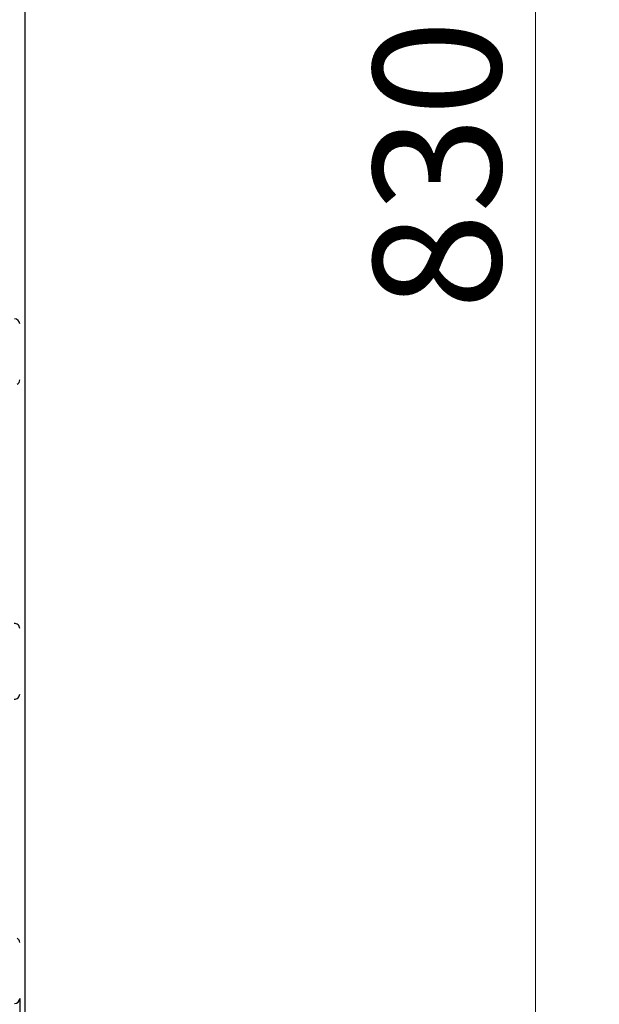
# Model space of a CAD drawing. Units: millimetres. Extents: x 2244 to 2542, y 1574 to 1831.
# Drawn here: x 2385 to 2408, y 1606 to 1644 of the extents above; entities that cross this region are included whole.
import ezdxf

# ---------------------------------------------------------------- set-up
doc = ezdxf.new("R2010")
doc.units = ezdxf.units.MM
doc.styles.get("Standard").update_dxf_attribs({"font": 'arial.ttf'})
doc.dimstyles.new('ISO-25', dxfattribs={"dimscale": 2, "dimtxt": 2.5, "dimasz": 2.5, "dimexe": 1.25, "dimexo": 0.625, "dimtad": 1, "dimdec": 0, "dimlfac": 10, "dimtxsty": 'Standard', "dimcen": 2.5, "dimadec": 0, "dimazin": 0, "dimtfac": 1, "dimtdec": 0, "dimtmove": 0, "dimatfit": 3, "dimfxl": 0, "dimlwd": 13, "dimlwe": 13, "dimarcsym": 0})

# ---------------------------------------------------------------- blocks, each defined once
blk = doc.blocks.new('*D37')
at = {"color": 0, "lineweight": 13}
for p, q in [((2386.478, 1679.985), (2407.75, 1679.985)), ((2405.25, 1674.985), (2405.25, 1601.874)), ((2386.478, 1596.874), (2407.75, 1596.874))]:
    blk.add_line(p, q, dxfattribs=at)
at = {"color": 0}
for points in [[(2404.417, 1674.985), (2406.083, 1674.985), (2405.25, 1679.985)], [(2404.417, 1601.874), (2406.083, 1601.874), (2405.25, 1596.874)]]:
    blk.add_solid(points, dxfattribs=at)
at = {"layer": 'Defpoints', "color": 0}
for p in [(2385.228, 1679.985), (2385.228, 1596.874), (2405.25, 1596.874)]:
    blk.add_point(p, dxfattribs=at)
at = {"color": 0, "insert": (2398.891, 1638.429), "char_height": 5, "attachment_point": 2, "rotation": 90}
blk.add_mtext('830', dxfattribs=at)
blk = doc.blocks.new('new blockSUP6C')
at = {"color": 8, "linetype": 'Continuous', "lineweight": 25}
for p, q in [((2750.132, 1658.981), (2750.132, 1584.867)), ((2749.931, 1589.253), (2749.931, 1584.867))]:
    blk.add_line(p, q, dxfattribs=at)
for centre, start, end in [((2749.731, 1615.682), 0, 90), ((2749.731, 1613.488), 302.708, 0), ((2749.731, 1603.751), 0, 94.844), ((2749.731, 1601.184), 265.1388, 0), ((2749.731, 1591.446), 0, 57.292), ((2749.731, 1589.253), 270, 0)]:
    blk.add_arc(centre, 0.2, start, end, dxfattribs=at)

msp = doc.modelspace()

# ---------------------------------------------------------------- block references
msp.add_blockref('new blockSUP6C', (-364.903, 16.506))

# ---------------------------------------------------------------- dimensions: what is measured, and where the dimension line sits
dim = msp.add_linear_dim(base=(2405.25, 1596.874), p1=(2385.228, 1679.985), p2=(2385.228, 1596.874), angle=90, text='830', dimstyle='ISO-25')
dim.commit()
dim.dimension.update_dxf_attribs({"geometry": '*D37', "text_midpoint": (2405.25, 1638.429), "dimtype": 160})

doc.saveas('drawing.dxf')
